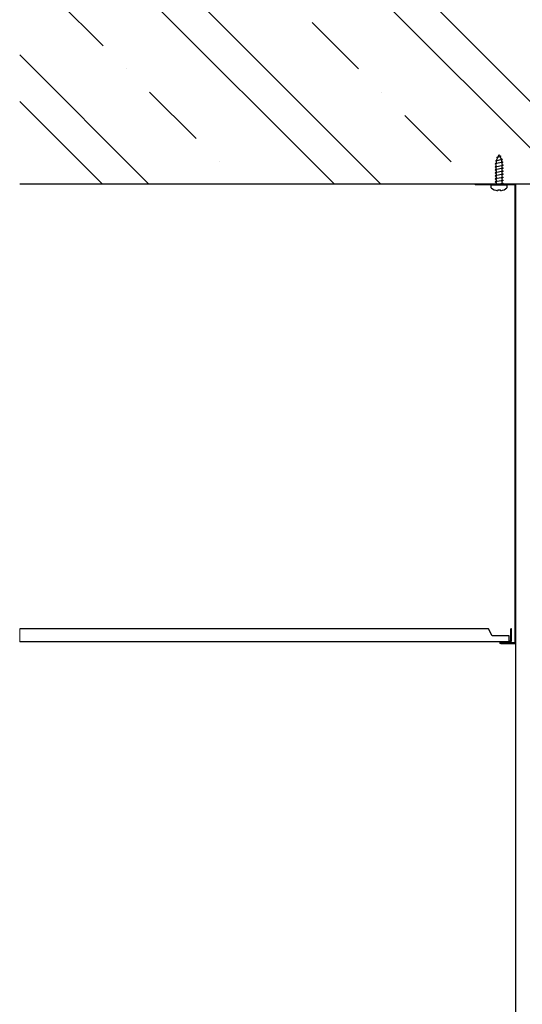
# Model space of a CAD drawing. Units: millimetres. Extents: x -418794 to 240018, y -668552 to 741331.
# Drawn here: x -69630 to -69247, y 9862 to 10612 of the extents above; entities that cross this region are included whole.
import ezdxf

# ---------------------------------------------------------------- set-up
doc = ezdxf.new("R2010")
doc.units = ezdxf.units.MM
doc.header["$LTSCALE"] = 0.3
doc.layers.add('CONTORNO', color=4, linetype='Continuous', lineweight=30)
doc.layers.add('FINA', color=2, linetype='Continuous', lineweight=13)
doc.layers.add('EF dalsi cary', color=250, linetype='Continuous')
doc.layers.add('EF materialy', color=250, linetype='Continuous')

# ---------------------------------------------------------------- blocks, each defined once
blk = doc.blocks.new('DIN 7982 4.2x16')
for p, q in [((-15.89985, 0), (-15.34425, 0.334)), ((-14.86645, -0.542), (-15.89985, 0)), ((-15.34425, 0.334), (-15.11555, 0.909)), ((-15.11555, 0.909), (-14.65765, 0.635)), ((-14.31565, -1.281), (-15.11555, 0.909)), ((-14.65765, 0.635), (-13.91555, 0.875)), ((-13.91555, 0.875), (-13.51565, 1.579)), ((-13.51565, 1.579), (-13.06195, 1.178)), ((-12.71565, -1.808), (-13.51565, 1.579)), ((-13.06195, 1.178), (-12.31565, 1.313)), ((-12.31565, 1.313), (-11.91555, 1.973)), ((-11.91555, 1.973), (-11.52065, 1.45)), ((-11.91555, 1.973), (-11.11565, -2.076)), ((-11.52065, 1.45), (-10.71555, 1.494)), ((-10.71555, 1.494), (-10.31565, 2.1)), ((-10.31565, 2.1), (-9.91555, 1.5)), ((-9.51565, -2.1), (-10.31565, 2.1)), ((-9.91555, 1.5), (-9.11565, 1.5)), ((-9.11565, 1.5), (-8.71565, 2.1)), ((-8.71565, 2.1), (-8.31565, 1.5)), ((-8.71565, 2.1), (-7.91575, -2.1)), ((-8.31565, 1.5), (-7.51565, 1.5)), ((-7.51565, 1.5), (-7.11565, 2.1)), ((-7.11565, 2.1), (-6.71565, 1.5)), ((-7.11565, 2.1), (-6.31565, -2.1)), ((-6.71565, 1.5), (-5.91575, 1.5)), ((-5.91585, 1.5), (-5.51585, 2.1)), ((-5.51585, 2.1), (-5.11585, 1.5)), ((-5.51585, 2.1), (-4.71595, -2.1)), ((-5.11585, 1.5), (-4.31585, 1.5)), ((-4.31585, 1.5), (-3.91585, 2.1)), ((-3.91585, 2.1), (-3.51585, 1.5)), ((-3.91585, 2.1), (-3.11585, -2.1)), ((-3.51585, 1.5), (-2.71595, 1.5)), ((-2.71595, 1.5), (-2.31585, 2.1)), ((-2.31585, 2.1), (-1.91585, 1.5)), ((-2.31585, 2.1), (-1.51585, -2.1)), ((-1.91585, 1.5), (-1.11595, 1.5)), ((-1.11595, 1.5), (-0.71595, 2.1)), ((-0.71595, 2.1), (-0.48215, 0.873)), ((-0.71595, 2.1), (-0.31605, 1.5)), ((-0.31605, 1.5), (-0.00005, 1.5)), ((-0.00005, 1.5), (-0.00005, 4.156)), ((-0.00005, 4.156), (1.58395, 4.156)), ((0.00005, -1.5), (-0.00005, 1.5)), ((3.10605, 0.888), (2.87465, 0.656)), ((2.87465, 0.656), (2.87465, -0.656)), ((-14.31565, -1.281), (-14.86645, -0.542)), ((-13.99045, -0.9), (-14.31565, -1.281)), ((-13.11565, -1.163), (-13.99045, -0.9)), ((-12.71565, -1.808), (-13.11565, -1.163)), ((-12.31565, -1.337), (-12.71565, -1.808)), ((-11.51565, -1.448), (-12.31565, -1.337)), ((-11.11565, -2.076), (-11.51565, -1.448)), ((-10.71565, -1.497), (-11.11565, -2.076)), ((-9.91565, -1.5), (-10.71565, -1.497)), ((-9.51565, -2.1), (-9.91565, -1.5)), ((-9.11565, -1.5), (-9.51565, -2.1)), ((-8.31575, -1.5), (-9.11565, -1.5)), ((-7.91575, -2.1), (-8.31575, -1.5)), ((-7.91575, -2.1), (-7.51575, -1.5)), ((-7.51575, -1.5), (-6.71585, -1.5)), ((-6.71585, -1.5), (-6.31575, -2.1)), ((-6.31575, -2.1), (-5.91575, -1.5)), ((-5.91575, -1.5), (-5.11595, -1.5)), ((-5.11595, -1.5), (-4.71595, -2.1)), ((-4.71595, -2.1), (-4.31595, -1.5)), ((-4.31595, -1.5), (-3.51605, -1.5)), ((-3.51605, -1.5), (-3.11595, -2.1)), ((-3.11595, -2.1), (-2.71595, -1.5)), ((-2.71595, -1.5), (-1.91615, -1.5)), ((-1.91615, -1.5), (-1.51605, -2.1)), ((-1.51605, -2.1), (-1.11615, -1.5)), ((-1.11615, -1.5), (-0.31615, -1.5)), ((-0.31615, -1.5), (0.00005, -1.9743)), ((0.00005, -4.156), (0.00005, -1.5)), ((1.58395, -4.156), (0.00005, -4.156)), ((2.87465, -0.656), (3.10735, -0.889))]:
    blk.add_line(p, q)
for centre, radius, start, end in [((-2.74608, 0.15078), 5.89839, 7.1799636, 42.7683713), ((-2.82851, -0.10979), 5.98679, 317.4793154, 352.521466)]:
    blk.add_arc(centre, radius, start, end)
blk.add_point((0, 0))

msp = doc.modelspace()

# ---------------------------------------------------------------- hatches: boundary and pattern name
at = {"layer": 'EF dalsi cary', "ltscale": 0.1}
h = msp.add_hatch(dxfattribs=at)
h.set_pattern_fill('ZELEZOBETON', color=256, scale=25, style=0)
h.set_pattern_definition([(135, (198568.2, -82427.89), (88.38835, 88.38835), []), (135, (198532.84, -82427.89), (88.38835, 88.38835), []), (135, (198462.13, -82427.89), (53.03301, 123.743687), [50, -25, 0, -25])])
h.paths.add_polyline_path([(-69630.31, 10686.55), (-68992.25, 10686.55), (-68992.25, 10486.55), (-69630.31, 10486.55)])

# ---------------------------------------------------------------- linework, layer by layer
msp.add_line((-69252.25, 6936.55), (-69252.25, 10486.55))
at = {"layer": 'CONTORNO'}
for p, q in [((-69272.92, 10148.05), (-69630.31, 10148.05)), ((-69270.31, 10142.55), (-69272.92, 10148.05)), ((-69256.11, 10138.75), (-69256.11, 10148.05)), ((-69255.61, 10148.05), (-69256.11, 10148.05)), ((-69255.61, 10138.75), (-69255.61, 10148.05)), ((-69257.31, 10142.55), (-69270.31, 10142.55)), ((-69257.31, 10138.05), (-69257.31, 10142.55)), ((-69255.61, 10142.55), (-69256.11, 10142.55)), ((-69256.31, 10138.05), (-69630.31, 10138.05)), ((-69256.31, 10138.55), (-69257.31, 10138.55))]:
    msp.add_line(p, q, dxfattribs=at)
for radius in [0.7, 0.2]:
    msp.add_arc((-69256.31, 10138.75), radius, 270, 0, dxfattribs=at)
at = {"layer": 'EF dalsi cary', "ltscale": 0.1}
msp.add_line((-68992.25, 10486.55), (-69630.31, 10486.55), dxfattribs=at)
at = {"layer": 'FINA'}
for p, q in [((-69253.26, 10486.55), (-69283.26, 10486.55)), ((-69283.26, 10486.19), (-69283.26, 10486.55)), ((-69283.26, 10486.19), (-69253.26, 10486.19)), ((-69252.86, 10137.81), (-69252.86, 10485.79)), ((-69252.5, 10486.55), (-69252.5, 10137.81)), ((-69252.25, 10137.3), (-69252.25, 10486.55)), ((-69630.31, 10138.05), (-69630.31, 10148.05)), ((-69264, 10137.41), (-69253.26, 10137.41)), ((-69264, 10137.05), (-69264, 10137.41)), ((-69253.26, 10137.05), (-69264, 10137.05)), ((-69263.86, 10138.05), (-69262.11, 10138.05)), ((-69262, 10137.8), (-69263.75, 10137.8)), ((-69263.75, 10136.8), (-69253, 10136.8)), ((-69253, 10136.55), (-69263.75, 10136.55)), ((-69262, 10138.05), (-69262, 10137.8)), ((-69252.5, 10137.3), (-69252.5, 10138.75))]:
    msp.add_line(p, q, dxfattribs=at)
for centre, radius, start, end in [((-69253.26, 10485.79), 0.76, 0, 90), ((-69253.26, 10485.79), 0.4, 0, 90), ((-69263.75, 10137.3), 0.75, 90, 270), ((-69263.75, 10137.3), 0.5, 90, 270), ((-69253.26, 10137.81), 0.4, 270, 0), ((-69253.26, 10137.81), 0.76, 270, 0), ((-69253, 10137.3), 0.5, 270, 0), ((-69253, 10137.3), 0.75, 270, 0)]:
    msp.add_arc(centre, radius, start, end, dxfattribs=at)

# ---------------------------------------------------------------- block references
at = {"layer": 'EF materialy', "xscale": 1.443695861405133, "yscale": 1.443695861405133, "zscale": 1.443695861405133, "rotation": 270}
msp.add_blockref('DIN 7982 4.2x16', (-69264.93, 10486.19), dxfattribs=at)

doc.saveas('drawing.dxf')
